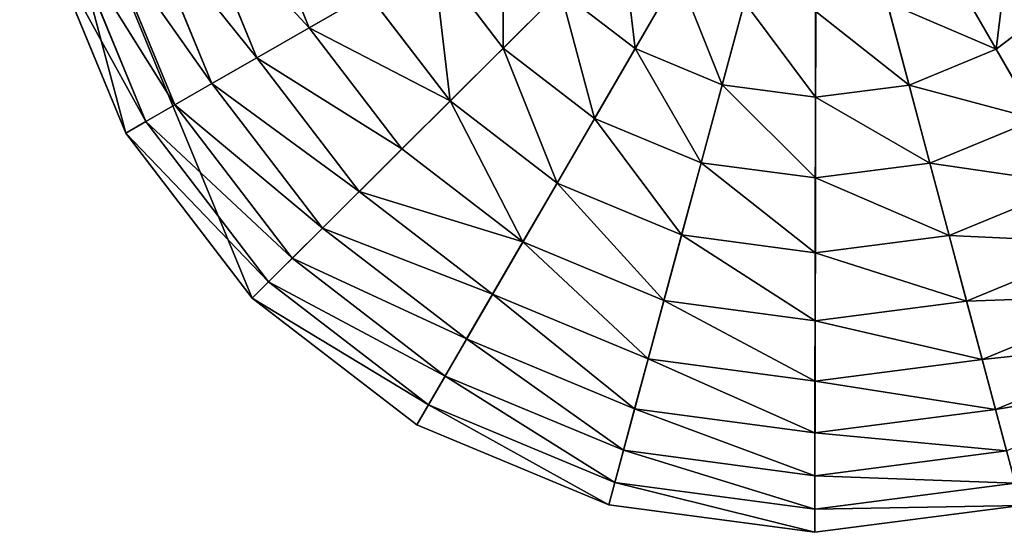
# Model space of a CAD drawing. Extents: x -6213 to -588, y -2822 to 2802.
# Drawn here: x -4367 to -4056, y 1509 to 1671 of the extents above; entities that cross this region are included whole.
import ezdxf

# ---------------------------------------------------------------- set-up
doc = ezdxf.new("R2010")
doc.units = 0
doc.layers.get('0').update_dxf_attribs({"color": 13, "linetype": 'CONTINUOUS'})

# ---------------------------------------------------------------- blocks, each defined once
blk = doc.blocks.new('SKUPINA_5')
at = {"color": 105}
for p, q in [((1910.9, 4101.63), (1911.36, 4035.85)), ((1918.21, 4100.72, 32.93), (1918.66, 4036.86, 32.93)), ((1928.66, 4099.42, 64.73), (1929.09, 4038.31, 64.73)), ((1942.12, 4097.74, 94.99), (1942.53, 4040.17, 94.99)), ((1958.43, 4095.71, 123.35), (1958.8, 4042.43, 123.35)), ((1977.38, 4093.35, 149.46), (1977.72, 4045.05, 149.46)), ((2066.16, 3837), (2160.97, 4070.48)), ((2022.49, 4051.27, 193.62), (2032.18, 4016.08, 193.62)), ((1999.03, 4048.01, 172.98), (1977.72, 4045.05, 149.46)), ((1999.03, 4048.01, 172.98), (2010.37, 4006.87, 172.98)), ((1977.72, 4045.05, 149.46), (1958.8, 4042.43, 123.35)), ((1977.72, 4045.05, 149.46), (1990.54, 3998.49, 149.46)), ((1958.8, 4042.43, 123.35), (1942.53, 4040.17, 94.99)), ((1958.8, 4042.43, 123.35), (1972.95, 3991.06, 123.35)), ((1929.09, 4038.31, 64.73), (1918.66, 4036.86, 32.93)), ((1942.53, 4040.17, 94.99), (1929.09, 4038.31, 64.73)), ((1929.09, 4038.31, 64.73), (1945.32, 3979.39, 64.73)), ((1942.53, 4040.17, 94.99), (1957.81, 3984.67, 94.99)), ((1918.66, 4036.86, 32.93), (1911.36, 4035.85)), ((1911.36, 4035.85), (1928.83, 3972.42)), ((1918.66, 4036.86, 32.93), (1935.62, 3975.29, 32.93)), ((2055.71, 4026.02, 211.14), (2032.18, 4016.08, 193.62)), ((2055.71, 4026.02, 211.14), (2070.81, 4000.3, 211.14)), ((2032.18, 4016.08, 193.62), (2010.37, 4006.87, 172.98)), ((2032.18, 4016.08, 193.62), (2050.65, 3984.6, 193.62)), ((2092.19, 4016.94, 225.32), (2070.81, 4000.3, 211.14)), ((2010.37, 4006.87, 172.98), (1990.54, 3998.49, 149.46)), ((2010.37, 4006.87, 172.98), (2031.96, 3970.06, 172.98)), ((2070.81, 4000.3, 211.14), (2050.65, 3984.6, 193.62)), ((2070.81, 4000.3, 211.14), (2092.05, 3979.35, 211.14)), ((2108.39, 4000.96, 225.32), (2092.05, 3979.35, 211.14)), ((1990.54, 3998.49, 149.46), (1972.95, 3991.06, 123.35)), ((1990.54, 3998.49, 149.46), (2014.98, 3956.84, 149.46)), ((1972.95, 3991.06, 123.35), (1957.81, 3984.67, 94.99)), ((1972.95, 3991.06, 123.35), (1999.91, 3945.11, 123.35)), ((2128.18, 3989.73, 225.32), (2117.98, 3964.62, 211.14)), ((1957.81, 3984.67, 94.99), (1945.32, 3979.39, 64.73)), ((1957.81, 3984.67, 94.99), (1986.95, 3935.01, 94.99)), ((2050.65, 3984.6, 193.62), (2031.96, 3970.06, 172.98)), ((2050.65, 3984.6, 193.62), (2076.64, 3958.98, 193.62)), ((2150.19, 3983.99, 225.32), (2146.84, 3957.1, 211.14)), ((2172.95, 3984.15, 225.32), (2176.67, 3957.31, 211.14)), ((1945.32, 3979.39, 64.73), (1935.62, 3975.29, 32.93)), ((1945.32, 3979.39, 64.73), (1976.24, 3926.68, 64.73)), ((2092.05, 3979.35, 211.14), (2076.64, 3958.98, 193.62)), ((2092.05, 3979.35, 211.14), (2117.98, 3964.62, 211.14)), ((1935.62, 3975.29, 32.93), (1928.83, 3972.42)), ((1935.62, 3975.29, 32.93), (1967.93, 3920.21, 32.93)), ((1928.83, 3972.42), (1962.12, 3915.68)), ((2031.96, 3970.06, 172.98), (2014.98, 3956.84, 149.46)), ((2031.96, 3970.06, 172.98), (2062.35, 3940.09, 172.98)), ((2117.98, 3964.62, 211.14), (2108.37, 3940.95, 193.62)), ((2117.98, 3964.62, 211.14), (2146.84, 3957.1, 211.14)), ((2176.67, 3957.31, 211.14), (2205.43, 3965.23, 211.14)), ((2014.98, 3956.84, 149.46), (1999.91, 3945.11, 123.35)), ((2014.98, 3956.84, 149.46), (2049.37, 3922.92, 149.46)), ((2076.64, 3958.98, 193.62), (2062.35, 3940.09, 172.98)), ((2076.64, 3958.98, 193.62), (2108.37, 3940.95, 193.62)), ((2146.84, 3957.1, 211.14), (2143.69, 3931.75, 193.62)), ((2146.84, 3957.1, 211.14), (2176.67, 3957.31, 211.14)), ((2176.67, 3957.31, 211.14), (2180.18, 3932, 193.62)), ((1999.91, 3945.11, 123.35), (1986.95, 3935.01, 94.99)), ((1999.91, 3945.11, 123.35), (2037.85, 3907.69, 123.35)), ((2108.37, 3940.95, 193.62), (2099.46, 3919.01, 172.98)), ((2108.37, 3940.95, 193.62), (2143.69, 3931.75, 193.62)), ((2062.35, 3940.09, 172.98), (2049.37, 3922.92, 149.46)), ((2062.35, 3940.09, 172.98), (2099.46, 3919.01, 172.98)), ((1986.95, 3935.01, 94.99), (1976.24, 3926.68, 64.73)), ((1986.95, 3935.01, 94.99), (2027.94, 3894.59, 94.99)), ((2143.69, 3931.75, 193.62), (2140.76, 3908.25, 172.98)), ((2143.69, 3931.75, 193.62), (2180.18, 3932, 193.62)), ((1976.24, 3926.68, 64.73), (1967.93, 3920.21, 32.93)), ((1976.24, 3926.68, 64.73), (2019.76, 3883.77, 64.73)), ((2049.37, 3922.92, 149.46), (2037.85, 3907.69, 123.35)), ((2049.37, 3922.92, 149.46), (2091.36, 3899.07, 149.46)), ((1967.93, 3920.21, 32.93), (1962.12, 3915.68)), ((1967.93, 3920.21, 32.93), (2013.4, 3875.37, 32.93)), ((2099.46, 3919.01, 172.98), (2091.36, 3899.07, 149.46)), ((2099.46, 3919.01, 172.98), (2140.76, 3908.25, 172.98)), ((1962.12, 3915.68), (2008.96, 3869.49)), ((2037.85, 3907.69, 123.35), (2027.94, 3894.59, 94.99)), ((2037.85, 3907.69, 123.35), (2084.18, 3881.38, 123.35)), ((2140.76, 3908.25, 172.98), (2138.1, 3886.89, 149.46)), ((2140.76, 3908.25, 172.98), (2183.44, 3908.55, 172.98)), ((2091.36, 3899.07, 149.46), (2084.18, 3881.38, 123.35)), ((2091.36, 3899.07, 149.46), (2138.1, 3886.89, 149.46)), ((2027.94, 3894.59, 94.99), (2019.76, 3883.77, 64.73)), ((2027.94, 3894.59, 94.99), (2078, 3866.15, 94.99)), ((2138.1, 3886.89, 149.46), (2135.74, 3867.95, 123.35)), ((2138.1, 3886.89, 149.46), (2186.4, 3887.23, 149.46)), ((2019.76, 3883.77, 64.73), (2013.4, 3875.37, 32.93)), ((2019.76, 3883.77, 64.73), (2072.89, 3853.58, 64.73)), ((2084.18, 3881.38, 123.35), (2078, 3866.15, 94.99)), ((2084.18, 3881.38, 123.35), (2135.74, 3867.95, 123.35)), ((2013.4, 3875.37, 32.93), (2008.96, 3869.49)), ((2013.4, 3875.37, 32.93), (2068.93, 3843.82, 32.93)), ((2008.96, 3869.49), (2066.16, 3837)), ((2078, 3866.15, 94.99), (2072.89, 3853.58, 64.73)), ((2078, 3866.15, 94.99), (2133.71, 3851.64, 94.99)), ((2135.74, 3867.95, 123.35), (2133.71, 3851.64, 94.99)), ((2135.74, 3867.95, 123.35), (2189.02, 3868.32, 123.35)), ((2072.89, 3853.58, 64.73), (2068.93, 3843.82, 32.93)), ((2072.89, 3853.58, 64.73), (2132.03, 3838.18, 64.73)), ((2133.71, 3851.64, 94.99), (2132.03, 3838.18, 64.73)), ((2133.71, 3851.64, 94.99), (2191.28, 3852.04, 94.99)), ((2068.93, 3843.82, 32.93), (2066.16, 3837)), ((2068.93, 3843.82, 32.93), (2130.73, 3827.73, 32.93)), ((2066.16, 3837), (2129.82, 3820.41))]:
    blk.add_line(p, q, dxfattribs=at)
mesh = blk.add_polyface(dxfattribs=at)
corners = [(2160.97, 4070.48), (2068.93, 3843.82, 32.93), (2066.16, 3837), (2072.89, 3853.58, 64.73), (2078, 3866.15, 94.99), (2084.18, 3881.38, 123.35), (2091.36, 3899.07, 149.46), (2099.46, 3919.01, 172.98), (2108.37, 3940.95, 193.62), (2117.98, 3964.62, 211.14), (2128.18, 3989.73, 225.32), (2138.83, 4015.96, 235.98), (2149.8, 4042.99, 242.98), (2160.97, 4070.48, 246.24), (2255.78, 4303.97), (2172.13, 4097.98, 242.98), (2183.11, 4125.01, 235.98), (2193.76, 4151.24, 225.32), (2203.95, 4176.35, 211.14), (2213.57, 4200.02, 193.62), (2222.47, 4221.96, 172.98), (2230.57, 4241.9, 149.46), (2237.76, 4259.59, 123.35), (2243.94, 4274.81, 94.99), (2249.04, 4287.38, 64.73), (2253, 4297.14, 32.93)]
mesh.append_faces([[corners[k] for k in face] for face in [(0, 1, 2), (24, 14, 25)]], dxfattribs={"vtx0": -1, "color": 105})
mesh.append_faces([[corners[k] for k in face] for face in [(1, 0, 3), (3, 0, 4), (4, 0, 5), (5, 0, 6), (6, 0, 7), (7, 0, 8), (8, 0, 9), (9, 0, 10), (10, 0, 11), (11, 0, 12), (12, 0, 13), (13, 14, 15), (15, 14, 16), (16, 14, 17), (17, 14, 18), (18, 14, 19), (19, 14, 20), (20, 14, 21), (21, 14, 22), (22, 14, 23), (23, 14, 24)]], dxfattribs={"vtx0": -1, "vtx1": -1, "color": 105})
mesh.append_faces([[corners[k] for k in face] for face in [(13, 0, 14)]], dxfattribs={"vtx0": -1, "vtx2": -1, "color": 105})
mesh = blk.add_polyface(dxfattribs=at)
corners = [(1911.36, 4035.85), (1927.48, 4165.29), (1910.9, 4101.63), (1928.83, 3972.42), (2160.97, 4070.48), (1962.12, 3915.68), (2008.96, 3869.49), (2066.16, 3837)]
mesh.append_faces([[corners[k] for k in face] for face in [(0, 1, 2), (4, 6, 7)]], dxfattribs={"vtx0": -1, "color": 105})
mesh.append_faces([[corners[k] for k in face] for face in [(1, 3, 4)]], dxfattribs={"vtx0": -1, "vtx1": -1, "color": 105})
mesh.append_faces([[corners[k] for k in face] for face in [(1, 0, 3), (4, 3, 5), (4, 5, 6)]], dxfattribs={"vtx0": -1, "vtx2": -1, "color": 105})
mesh = blk.add_polyface(dxfattribs=at)
corners = [(1910.9, 4101.63), (1918.66, 4036.86, 32.93), (1911.36, 4035.85), (1918.21, 4100.72, 32.93)]
mesh.append_faces([[corners[k] for k in face] for face in [(0, 1, 2), (1, 0, 3)]], dxfattribs={"vtx0": -1, "color": 105})
mesh = blk.add_polyface(dxfattribs=at)
corners = [(1918.21, 4100.72, 32.93), (1929.09, 4038.31, 64.73), (1918.66, 4036.86, 32.93), (1928.66, 4099.42, 64.73)]
mesh.append_faces([[corners[k] for k in face] for face in [(0, 1, 2), (1, 0, 3)]], dxfattribs={"vtx0": -1, "color": 105})
mesh = blk.add_polyface(dxfattribs=at)
corners = [(1928.66, 4099.42, 64.73), (1942.53, 4040.17, 94.99), (1929.09, 4038.31, 64.73), (1942.12, 4097.74, 94.99)]
mesh.append_faces([[corners[k] for k in face] for face in [(0, 1, 2), (1, 0, 3)]], dxfattribs={"vtx0": -1, "color": 105})
mesh = blk.add_polyface(dxfattribs=at)
corners = [(1942.12, 4097.74, 94.99), (1958.8, 4042.43, 123.35), (1942.53, 4040.17, 94.99), (1958.43, 4095.71, 123.35)]
mesh.append_faces([[corners[k] for k in face] for face in [(0, 1, 2), (1, 0, 3)]], dxfattribs={"vtx0": -1, "color": 105})
mesh = blk.add_polyface(dxfattribs=at)
corners = [(1958.43, 4095.71, 123.35), (1977.72, 4045.05, 149.46), (1958.8, 4042.43, 123.35), (1977.38, 4093.35, 149.46)]
mesh.append_faces([[corners[k] for k in face] for face in [(0, 1, 2), (1, 0, 3)]], dxfattribs={"vtx0": -1, "color": 105})
mesh = blk.add_polyface(dxfattribs=at)
corners = [(1977.38, 4093.35, 149.46), (1999.03, 4048.01, 172.98), (1977.72, 4045.05, 149.46), (1998.74, 4090.69, 172.98)]
mesh.append_faces([[corners[k] for k in face] for face in [(0, 1, 2), (1, 0, 3)]], dxfattribs={"vtx0": -1, "color": 105})
mesh = blk.add_polyface(dxfattribs=at)
corners = [(2129.82, 3820.41), (2160.97, 4070.48), (2066.16, 3837), (2195.6, 3820.87), (2394.45, 3975.67), (2259.03, 3838.34), (2315.77, 3871.63), (2361.96, 3918.47)]
mesh.append_faces([[corners[k] for k in face] for face in [(0, 1, 2), (4, 6, 7)]], dxfattribs={"vtx0": -1, "color": 105})
mesh.append_faces([[corners[k] for k in face] for face in [(1, 3, 4)]], dxfattribs={"vtx0": -1, "vtx1": -1, "color": 105})
mesh.append_faces([[corners[k] for k in face] for face in [(1, 0, 3), (4, 3, 5), (4, 5, 6)]], dxfattribs={"vtx0": -1, "vtx2": -1, "color": 105})
mesh = blk.add_polyface(dxfattribs=at)
corners = [(2047.79, 4054.78, 211.14), (2032.18, 4016.08, 193.62), (2022.49, 4051.27, 193.62), (2055.71, 4026.02, 211.14)]
mesh.append_faces([[corners[k] for k in face] for face in [(0, 1, 2), (1, 0, 3)]], dxfattribs={"vtx0": -1, "color": 105})
mesh = blk.add_polyface(dxfattribs=at)
corners = [(2022.49, 4051.27, 193.62), (2010.37, 4006.87, 172.98), (1999.03, 4048.01, 172.98), (2032.18, 4016.08, 193.62)]
mesh.append_faces([[corners[k] for k in face] for face in [(0, 1, 2), (1, 0, 3)]], dxfattribs={"vtx0": -1, "color": 105})
mesh = blk.add_polyface(dxfattribs=at)
corners = [(1977.72, 4045.05, 149.46), (2010.37, 4006.87, 172.98), (1990.54, 3998.49, 149.46), (1999.03, 4048.01, 172.98)]
mesh.append_faces([[corners[k] for k in face] for face in [(0, 1, 2), (1, 0, 3)]], dxfattribs={"vtx0": -1, "color": 105})
mesh = blk.add_polyface(dxfattribs=at)
corners = [(1958.8, 4042.43, 123.35), (1990.54, 3998.49, 149.46), (1972.95, 3991.06, 123.35), (1977.72, 4045.05, 149.46)]
mesh.append_faces([[corners[k] for k in face] for face in [(0, 1, 2), (1, 0, 3)]], dxfattribs={"vtx0": -1, "color": 105})
mesh = blk.add_polyface(dxfattribs=at)
corners = [(1942.53, 4040.17, 94.99), (1972.95, 3991.06, 123.35), (1957.81, 3984.67, 94.99), (1958.8, 4042.43, 123.35)]
mesh.append_faces([[corners[k] for k in face] for face in [(0, 1, 2), (1, 0, 3)]], dxfattribs={"vtx0": -1, "color": 105})
mesh = blk.add_polyface(dxfattribs=at)
corners = [(1918.66, 4036.86, 32.93), (1945.32, 3979.39, 64.73), (1935.62, 3975.29, 32.93), (1929.09, 4038.31, 64.73)]
mesh.append_faces([[corners[k] for k in face] for face in [(0, 1, 2), (1, 0, 3)]], dxfattribs={"vtx0": -1, "color": 105})
mesh = blk.add_polyface(dxfattribs=at)
corners = [(1929.09, 4038.31, 64.73), (1957.81, 3984.67, 94.99), (1945.32, 3979.39, 64.73), (1942.53, 4040.17, 94.99)]
mesh.append_faces([[corners[k] for k in face] for face in [(0, 1, 2), (1, 0, 3)]], dxfattribs={"vtx0": -1, "color": 105})
mesh = blk.add_polyface(dxfattribs=at)
corners = [(1911.36, 4035.85), (1935.62, 3975.29, 32.93), (1928.83, 3972.42), (1918.66, 4036.86, 32.93)]
mesh.append_faces([[corners[k] for k in face] for face in [(0, 1, 2), (1, 0, 3)]], dxfattribs={"vtx0": -1, "color": 105})
mesh = blk.add_polyface(dxfattribs=at)
corners = [(2080.68, 4036.57, 225.32), (2070.81, 4000.3, 211.14), (2055.71, 4026.02, 211.14), (2092.19, 4016.94, 225.32)]
mesh.append_faces([[corners[k] for k in face] for face in [(0, 1, 2), (1, 0, 3)]], dxfattribs={"vtx0": -1, "color": 105})
mesh = blk.add_polyface(dxfattribs=at)
corners = [(2055.71, 4026.02, 211.14), (2050.65, 3984.6, 193.62), (2032.18, 4016.08, 193.62), (2070.81, 4000.3, 211.14)]
mesh.append_faces([[corners[k] for k in face] for face in [(0, 1, 2), (1, 0, 3)]], dxfattribs={"vtx0": -1, "color": 105})
mesh = blk.add_polyface(dxfattribs=at)
corners = [(2032.18, 4016.08, 193.62), (2031.96, 3970.06, 172.98), (2010.37, 4006.87, 172.98), (2050.65, 3984.6, 193.62)]
mesh.append_faces([[corners[k] for k in face] for face in [(0, 1, 2), (1, 0, 3)]], dxfattribs={"vtx0": -1, "color": 105})
mesh = blk.add_polyface(dxfattribs=at)
corners = [(2092.19, 4016.94, 225.32), (2092.05, 3979.35, 211.14), (2070.81, 4000.3, 211.14), (2108.39, 4000.96, 225.32)]
mesh.append_faces([[corners[k] for k in face] for face in [(0, 1, 2), (1, 0, 3)]], dxfattribs={"vtx0": -1, "color": 105})
mesh = blk.add_polyface(dxfattribs=at)
corners = [(2010.37, 4006.87, 172.98), (2014.98, 3956.84, 149.46), (1990.54, 3998.49, 149.46), (2031.96, 3970.06, 172.98)]
mesh.append_faces([[corners[k] for k in face] for face in [(0, 1, 2), (1, 0, 3)]], dxfattribs={"vtx0": -1, "color": 105})
mesh = blk.add_polyface(dxfattribs=at)
corners = [(2070.81, 4000.3, 211.14), (2076.64, 3958.98, 193.62), (2050.65, 3984.6, 193.62), (2092.05, 3979.35, 211.14)]
mesh.append_faces([[corners[k] for k in face] for face in [(0, 1, 2), (1, 0, 3)]], dxfattribs={"vtx0": -1, "color": 105})
mesh = blk.add_polyface(dxfattribs=at)
corners = [(2108.39, 4000.96, 225.32), (2117.98, 3964.62, 211.14), (2092.05, 3979.35, 211.14), (2128.18, 3989.73, 225.32)]
mesh.append_faces([[corners[k] for k in face] for face in [(0, 1, 2), (1, 0, 3)]], dxfattribs={"vtx0": -1, "color": 105})
mesh = blk.add_polyface(dxfattribs=at)
corners = [(1972.95, 3991.06, 123.35), (2014.98, 3956.84, 149.46), (1999.91, 3945.11, 123.35), (1990.54, 3998.49, 149.46)]
mesh.append_faces([[corners[k] for k in face] for face in [(0, 1, 2), (1, 0, 3)]], dxfattribs={"vtx0": -1, "color": 105})
mesh = blk.add_polyface(dxfattribs=at)
corners = [(1957.81, 3984.67, 94.99), (1999.91, 3945.11, 123.35), (1986.95, 3935.01, 94.99), (1972.95, 3991.06, 123.35)]
mesh.append_faces([[corners[k] for k in face] for face in [(0, 1, 2), (1, 0, 3)]], dxfattribs={"vtx0": -1, "color": 105})
mesh = blk.add_polyface(dxfattribs=at)
corners = [(2128.18, 3989.73, 225.32), (2146.84, 3957.1, 211.14), (2117.98, 3964.62, 211.14), (2150.19, 3983.99, 225.32)]
mesh.append_faces([[corners[k] for k in face] for face in [(0, 1, 2), (1, 0, 3)]], dxfattribs={"vtx0": -1, "color": 105})
mesh = blk.add_polyface(dxfattribs=at)
corners = [(2194.88, 3990.19, 225.32), (2176.67, 3957.31, 211.14), (2172.95, 3984.15, 225.32), (2205.43, 3965.23, 211.14)]
mesh.append_faces([[corners[k] for k in face] for face in [(0, 1, 2), (1, 0, 3)]], dxfattribs={"vtx0": -1, "color": 105})
mesh = blk.add_polyface(dxfattribs=at)
corners = [(1945.32, 3979.39, 64.73), (1986.95, 3935.01, 94.99), (1976.24, 3926.68, 64.73), (1957.81, 3984.67, 94.99)]
mesh.append_faces([[corners[k] for k in face] for face in [(0, 1, 2), (1, 0, 3)]], dxfattribs={"vtx0": -1, "color": 105})
mesh = blk.add_polyface(dxfattribs=at)
corners = [(2050.65, 3984.6, 193.62), (2062.35, 3940.09, 172.98), (2031.96, 3970.06, 172.98), (2076.64, 3958.98, 193.62)]
mesh.append_faces([[corners[k] for k in face] for face in [(0, 1, 2), (1, 0, 3)]], dxfattribs={"vtx0": -1, "color": 105})
mesh = blk.add_polyface(dxfattribs=at)
corners = [(2150.19, 3983.99, 225.32), (2176.67, 3957.31, 211.14), (2146.84, 3957.1, 211.14), (2172.95, 3984.15, 225.32)]
mesh.append_faces([[corners[k] for k in face] for face in [(0, 1, 2), (1, 0, 3)]], dxfattribs={"vtx0": -1, "color": 105})
mesh = blk.add_polyface(dxfattribs=at)
corners = [(1935.62, 3975.29, 32.93), (1976.24, 3926.68, 64.73), (1967.93, 3920.21, 32.93), (1945.32, 3979.39, 64.73)]
mesh.append_faces([[corners[k] for k in face] for face in [(0, 1, 2), (1, 0, 3)]], dxfattribs={"vtx0": -1, "color": 105})
mesh = blk.add_polyface(dxfattribs=at)
corners = [(2092.05, 3979.35, 211.14), (2108.37, 3940.95, 193.62), (2076.64, 3958.98, 193.62), (2117.98, 3964.62, 211.14)]
mesh.append_faces([[corners[k] for k in face] for face in [(0, 1, 2), (1, 0, 3)]], dxfattribs={"vtx0": -1, "color": 105})
mesh = blk.add_polyface(dxfattribs=at)
corners = [(1928.83, 3972.42), (1967.93, 3920.21, 32.93), (1962.12, 3915.68), (1935.62, 3975.29, 32.93)]
mesh.append_faces([[corners[k] for k in face] for face in [(0, 1, 2), (1, 0, 3)]], dxfattribs={"vtx0": -1, "color": 105})
mesh = blk.add_polyface(dxfattribs=at)
corners = [(2031.96, 3970.06, 172.98), (2049.37, 3922.92, 149.46), (2014.98, 3956.84, 149.46), (2062.35, 3940.09, 172.98)]
mesh.append_faces([[corners[k] for k in face] for face in [(0, 1, 2), (1, 0, 3)]], dxfattribs={"vtx0": -1, "color": 105})
mesh = blk.add_polyface(dxfattribs=at)
corners = [(2117.98, 3964.62, 211.14), (2143.69, 3931.75, 193.62), (2108.37, 3940.95, 193.62), (2146.84, 3957.1, 211.14)]
mesh.append_faces([[corners[k] for k in face] for face in [(0, 1, 2), (1, 0, 3)]], dxfattribs={"vtx0": -1, "color": 105})
mesh = blk.add_polyface(dxfattribs=at)
corners = [(2205.43, 3965.23, 211.14), (2180.18, 3932, 193.62), (2176.67, 3957.31, 211.14), (2215.37, 3941.7, 193.62)]
mesh.append_faces([[corners[k] for k in face] for face in [(0, 1, 2), (1, 0, 3)]], dxfattribs={"vtx0": -1, "color": 105})
mesh = blk.add_polyface(dxfattribs=at)
corners = [(2014.98, 3956.84, 149.46), (2037.85, 3907.69, 123.35), (1999.91, 3945.11, 123.35), (2049.37, 3922.92, 149.46)]
mesh.append_faces([[corners[k] for k in face] for face in [(0, 1, 2), (1, 0, 3)]], dxfattribs={"vtx0": -1, "color": 105})
mesh = blk.add_polyface(dxfattribs=at)
corners = [(2076.64, 3958.98, 193.62), (2099.46, 3919.01, 172.98), (2062.35, 3940.09, 172.98), (2108.37, 3940.95, 193.62)]
mesh.append_faces([[corners[k] for k in face] for face in [(0, 1, 2), (1, 0, 3)]], dxfattribs={"vtx0": -1, "color": 105})
mesh = blk.add_polyface(dxfattribs=at)
corners = [(2146.84, 3957.1, 211.14), (2180.18, 3932, 193.62), (2143.69, 3931.75, 193.62), (2176.67, 3957.31, 211.14)]
mesh.append_faces([[corners[k] for k in face] for face in [(0, 1, 2), (1, 0, 3)]], dxfattribs={"vtx0": -1, "color": 105})
mesh = blk.add_polyface(dxfattribs=at)
corners = [(1999.91, 3945.11, 123.35), (2027.94, 3894.59, 94.99), (1986.95, 3935.01, 94.99), (2037.85, 3907.69, 123.35)]
mesh.append_faces([[corners[k] for k in face] for face in [(0, 1, 2), (1, 0, 3)]], dxfattribs={"vtx0": -1, "color": 105})
mesh = blk.add_polyface(dxfattribs=at)
corners = [(2108.37, 3940.95, 193.62), (2140.76, 3908.25, 172.98), (2099.46, 3919.01, 172.98), (2143.69, 3931.75, 193.62)]
mesh.append_faces([[corners[k] for k in face] for face in [(0, 1, 2), (1, 0, 3)]], dxfattribs={"vtx0": -1, "color": 105})
mesh = blk.add_polyface(dxfattribs=at)
corners = [(2062.35, 3940.09, 172.98), (2091.36, 3899.07, 149.46), (2049.37, 3922.92, 149.46), (2099.46, 3919.01, 172.98)]
mesh.append_faces([[corners[k] for k in face] for face in [(0, 1, 2), (1, 0, 3)]], dxfattribs={"vtx0": -1, "color": 105})
mesh = blk.add_polyface(dxfattribs=at)
corners = [(1986.95, 3935.01, 94.99), (2019.76, 3883.77, 64.73), (1976.24, 3926.68, 64.73), (2027.94, 3894.59, 94.99)]
mesh.append_faces([[corners[k] for k in face] for face in [(0, 1, 2), (1, 0, 3)]], dxfattribs={"vtx0": -1, "color": 105})
mesh = blk.add_polyface(dxfattribs=at)
corners = [(2143.69, 3931.75, 193.62), (2183.44, 3908.55, 172.98), (2140.76, 3908.25, 172.98), (2180.18, 3932, 193.62)]
mesh.append_faces([[corners[k] for k in face] for face in [(0, 1, 2), (1, 0, 3)]], dxfattribs={"vtx0": -1, "color": 105})
mesh = blk.add_polyface(dxfattribs=at)
corners = [(1976.24, 3926.68, 64.73), (2013.4, 3875.37, 32.93), (1967.93, 3920.21, 32.93), (2019.76, 3883.77, 64.73)]
mesh.append_faces([[corners[k] for k in face] for face in [(0, 1, 2), (1, 0, 3)]], dxfattribs={"vtx0": -1, "color": 105})
mesh = blk.add_polyface(dxfattribs=at)
corners = [(2049.37, 3922.92, 149.46), (2084.18, 3881.38, 123.35), (2037.85, 3907.69, 123.35), (2091.36, 3899.07, 149.46)]
mesh.append_faces([[corners[k] for k in face] for face in [(0, 1, 2), (1, 0, 3)]], dxfattribs={"vtx0": -1, "color": 105})
mesh = blk.add_polyface(dxfattribs=at)
corners = [(1967.93, 3920.21, 32.93), (2008.96, 3869.49), (1962.12, 3915.68), (2013.4, 3875.37, 32.93)]
mesh.append_faces([[corners[k] for k in face] for face in [(0, 1, 2), (1, 0, 3)]], dxfattribs={"vtx0": -1, "color": 105})
mesh = blk.add_polyface(dxfattribs=at)
corners = [(2099.46, 3919.01, 172.98), (2138.1, 3886.89, 149.46), (2091.36, 3899.07, 149.46), (2140.76, 3908.25, 172.98)]
mesh.append_faces([[corners[k] for k in face] for face in [(0, 1, 2), (1, 0, 3)]], dxfattribs={"vtx0": -1, "color": 105})
mesh = blk.add_polyface(dxfattribs=at)
corners = [(2037.85, 3907.69, 123.35), (2078, 3866.15, 94.99), (2027.94, 3894.59, 94.99), (2084.18, 3881.38, 123.35)]
mesh.append_faces([[corners[k] for k in face] for face in [(0, 1, 2), (1, 0, 3)]], dxfattribs={"vtx0": -1, "color": 105})
mesh = blk.add_polyface(dxfattribs=at)
corners = [(2140.76, 3908.25, 172.98), (2186.4, 3887.23, 149.46), (2138.1, 3886.89, 149.46), (2183.44, 3908.55, 172.98)]
mesh.append_faces([[corners[k] for k in face] for face in [(0, 1, 2), (1, 0, 3)]], dxfattribs={"vtx0": -1, "color": 105})
mesh = blk.add_polyface(dxfattribs=at)
corners = [(2091.36, 3899.07, 149.46), (2135.74, 3867.95, 123.35), (2084.18, 3881.38, 123.35), (2138.1, 3886.89, 149.46)]
mesh.append_faces([[corners[k] for k in face] for face in [(0, 1, 2), (1, 0, 3)]], dxfattribs={"vtx0": -1, "color": 105})
mesh = blk.add_polyface(dxfattribs=at)
corners = [(2027.94, 3894.59, 94.99), (2072.89, 3853.58, 64.73), (2019.76, 3883.77, 64.73), (2078, 3866.15, 94.99)]
mesh.append_faces([[corners[k] for k in face] for face in [(0, 1, 2), (1, 0, 3)]], dxfattribs={"vtx0": -1, "color": 105})
mesh = blk.add_polyface(dxfattribs=at)
corners = [(2138.1, 3886.89, 149.46), (2189.02, 3868.32, 123.35), (2135.74, 3867.95, 123.35), (2186.4, 3887.23, 149.46)]
mesh.append_faces([[corners[k] for k in face] for face in [(0, 1, 2), (1, 0, 3)]], dxfattribs={"vtx0": -1, "color": 105})
mesh = blk.add_polyface(dxfattribs=at)
corners = [(2019.76, 3883.77, 64.73), (2068.93, 3843.82, 32.93), (2013.4, 3875.37, 32.93), (2072.89, 3853.58, 64.73)]
mesh.append_faces([[corners[k] for k in face] for face in [(0, 1, 2), (1, 0, 3)]], dxfattribs={"vtx0": -1, "color": 105})
mesh = blk.add_polyface(dxfattribs=at)
corners = [(2084.18, 3881.38, 123.35), (2133.71, 3851.64, 94.99), (2078, 3866.15, 94.99), (2135.74, 3867.95, 123.35)]
mesh.append_faces([[corners[k] for k in face] for face in [(0, 1, 2), (1, 0, 3)]], dxfattribs={"vtx0": -1, "color": 105})
mesh = blk.add_polyface(dxfattribs=at)
corners = [(2013.4, 3875.37, 32.93), (2066.16, 3837), (2008.96, 3869.49), (2068.93, 3843.82, 32.93)]
mesh.append_faces([[corners[k] for k in face] for face in [(0, 1, 2), (1, 0, 3)]], dxfattribs={"vtx0": -1, "color": 105})
mesh = blk.add_polyface(dxfattribs=at)
corners = [(2078, 3866.15, 94.99), (2132.03, 3838.18, 64.73), (2072.89, 3853.58, 64.73), (2133.71, 3851.64, 94.99)]
mesh.append_faces([[corners[k] for k in face] for face in [(0, 1, 2), (1, 0, 3)]], dxfattribs={"vtx0": -1, "color": 105})
mesh = blk.add_polyface(dxfattribs=at)
corners = [(2135.74, 3867.95, 123.35), (2191.28, 3852.04, 94.99), (2133.71, 3851.64, 94.99), (2189.02, 3868.32, 123.35)]
mesh.append_faces([[corners[k] for k in face] for face in [(0, 1, 2), (1, 0, 3)]], dxfattribs={"vtx0": -1, "color": 105})
mesh = blk.add_polyface(dxfattribs=at)
corners = [(2072.89, 3853.58, 64.73), (2130.73, 3827.73, 32.93), (2068.93, 3843.82, 32.93), (2132.03, 3838.18, 64.73)]
mesh.append_faces([[corners[k] for k in face] for face in [(0, 1, 2), (1, 0, 3)]], dxfattribs={"vtx0": -1, "color": 105})
mesh = blk.add_polyface(dxfattribs=at)
corners = [(2133.71, 3851.64, 94.99), (2193.14, 3838.6, 64.73), (2132.03, 3838.18, 64.73), (2191.28, 3852.04, 94.99)]
mesh.append_faces([[corners[k] for k in face] for face in [(0, 1, 2), (1, 0, 3)]], dxfattribs={"vtx0": -1, "color": 105})
mesh = blk.add_polyface(dxfattribs=at)
corners = [(2068.93, 3843.82, 32.93), (2129.82, 3820.41), (2066.16, 3837), (2130.73, 3827.73, 32.93)]
mesh.append_faces([[corners[k] for k in face] for face in [(0, 1, 2), (1, 0, 3)]], dxfattribs={"vtx0": -1, "color": 105})
blk = doc.blocks.new('SKUPINA_4')
blk.add_blockref('SKUPINA_5', (0, 0))

msp = doc.modelspace()

# ---------------------------------------------------------------- block references
at = {"rotation": 21.99999999998191}
msp.add_blockref('SKUPINA_4', (-4594.28, -2822.47), dxfattribs=at)

doc.saveas('drawing.dxf')
